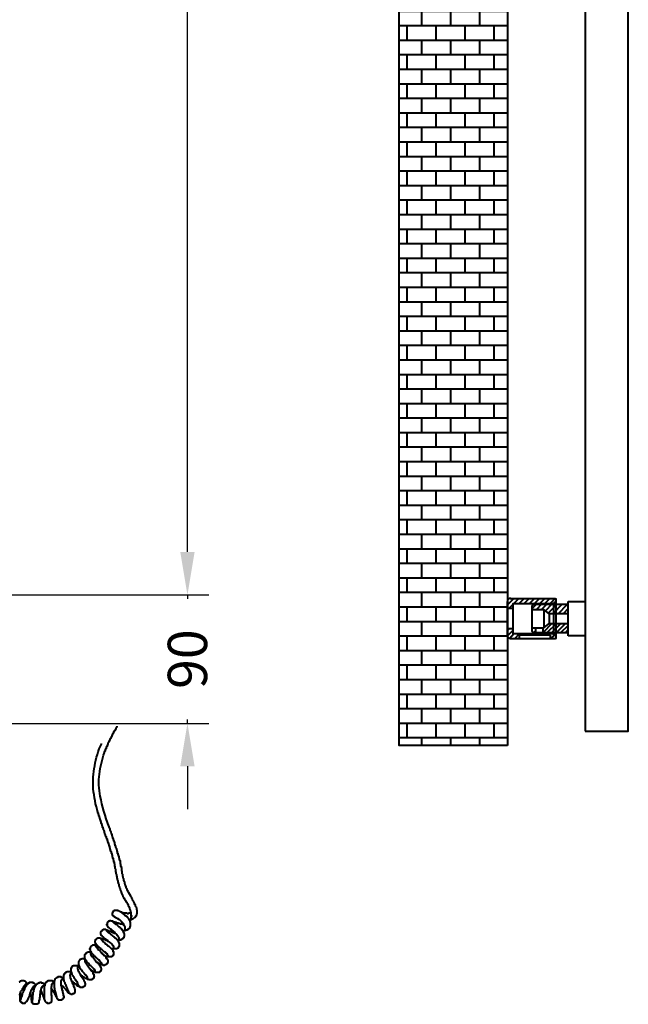
# Model space of a CAD drawing. Units: millimetres. Extents: x 192 to 1383, y 160 to 1957.
# Drawn here: x 913 to 1338, y 370 to 1059 of the extents above; entities that cross this region are included whole.
import ezdxf

# ---------------------------------------------------------------- set-up
doc = ezdxf.new("R2010")
doc.units = ezdxf.units.MM
doc.styles.add('BLAIR ITC', font='txt', dxfattribs={"height": 27.5})
doc.dimstyles.new('BLAIR ITC', dxfattribs={"dimtxt": 27.5, "dimasz": 30, "dimexe": 15, "dimexo": 10, "dimgap": 10, "dimtad": 0, "dimdec": 0, "dimdsep": 46, "dimtxsty": 'BLAIR ITC', "dimcen": 0.09, "dimclrd": 8, "dimclre": 8, "dimclrt": 256, "dimadec": 0, "dimazin": 0, "dimtfac": 1, "dimtdec": 0, "dimtmove": 0, "dimatfit": 3, "dimfxl": 1, "dimtfill": 1, "dimtolj": 1, "dimtzin": 0, "dimarcsym": 0})

# ---------------------------------------------------------------- blocks, each defined once
blk = doc.blocks.new('*D62')
at = {"color": 8, "lineweight": -2, "transparency": 16777216}
for p, q in [((855.21, 1676.88), (1045.15, 1676.88)), ((1030.15, 1646.88), (1030.15, 1233.21)), ((1030.15, 686.69), (1030.15, 1100.36)), ((855.24, 656.69), (1045.15, 656.69))]:
    blk.add_line(p, q, dxfattribs=at)
at = {"color": 8, "transparency": 16777216}
for points in [[(1025.15, 1646.88), (1035.15, 1646.88), (1030.15, 1676.88)], [(1025.15, 686.69), (1035.15, 686.69), (1030.15, 656.69)]]:
    blk.add_solid(points, dxfattribs=at)
at = {"layer": 'Defpoints', "color": 0, "transparency": 16777216}
for p in [(845.21, 1676.88), (845.24, 656.69), (1030.15, 656.69)]:
    blk.add_point(p, dxfattribs=at)
at = {"lineweight": 40, "transparency": 16777216, "insert": (1030.15, 1166.78), "char_height": 27.5, "attachment_point": 5, "rotation": 90, "style": 'BLAIR ITC', "bg_fill": 3, "box_fill_scale": 1.1, "bg_fill_color": 256, "bg_fill_true_color": 13158600, "bg_fill_transparency": 0}
blk.add_mtext('\\A1;1020', dxfattribs=at)
blk = doc.blocks.new('*D64')
at = {"color": 8, "lineweight": -2, "transparency": 16777216}
for p, q in [((1030.15, 686.69), (1030.15, 716.69)), ((855.24, 656.69), (1045.15, 656.69)), ((1030.15, 656.69), (1030.15, 654.03)), ((880.15, 566.87), (1045.15, 566.87)), ((1030.15, 566.87), (1030.15, 569.53)), ((1030.15, 536.87), (1030.15, 506.87))]:
    blk.add_line(p, q, dxfattribs=at)
at = {"color": 8, "transparency": 16777216}
for points in [[(1025.15, 686.69), (1035.15, 686.69), (1030.15, 656.69)], [(1025.15, 536.87), (1035.15, 536.87), (1030.15, 566.87)]]:
    blk.add_solid(points, dxfattribs=at)
at = {"layer": 'Defpoints', "color": 0, "transparency": 16777216}
for p in [(845.24, 656.69), (870.15, 566.87), (1030.15, 566.87)]:
    blk.add_point(p, dxfattribs=at)
at = {"lineweight": 40, "transparency": 16777216, "insert": (1030.15, 611.78), "char_height": 27.5, "attachment_point": 5, "rotation": 90, "style": 'BLAIR ITC', "bg_fill": 3, "box_fill_scale": 1.1, "bg_fill_color": 256, "bg_fill_true_color": 13158600, "bg_fill_transparency": 0}
blk.add_mtext('\\A1;90', dxfattribs=at)

msp = doc.modelspace()

# ---------------------------------------------------------------- hatches: boundary and pattern name
at = {"lineweight": 40}
h = msp.add_hatch(dxfattribs=at)
h.set_pattern_fill('AR-B816', color=256, scale=0.05)
h.set_pattern_definition([(0, (-1559.423, -113.68), (0, 10.16), []), (90, (-1559.423, -113.68), (-10.16, 10.16), [10.16, -10.16])])
h.paths.add_polyline_path([(1253.88, 1760.15), (1178.17, 1760.15), (1178.17, 551.46), (1253.88, 551.46)])

# ---------------------------------------------------------------- linework, layer by layer
for p, q in [((977.74, 428.46), (978.73, 428.46)), ((913.51, 377.34), (913.51, 379.3)), ((930.22, 373.4), (930.22, 383.24))]:
    msp.add_line(p, q, dxfattribs=at)
for points in [[(1253.88, 551.46), (1178.17, 551.46), (1178.17, 1760.15), (1253.88, 1760.15)], [(1308.28, 561.3), (1338.43, 561.3), (1338.43, 1761.14), (1308.28, 1761.14)]]:
    msp.add_lwpolyline(points, close=True, dxfattribs=at)
for points in [[(1258.14, 654.04), (1253.88, 649.78)], [(1255.84, 626.19), (1287.3, 626.19), (1287.96, 626.52), (1287.96, 653.72), (1287.3, 654.04), (1255.84, 654.04)], [(1261.74, 654.04), (1258.46, 650.77)], [(1265.35, 654.04), (1262.07, 650.77)], [(1268.95, 654.04), (1265.67, 650.77)], [(1272.56, 654.04), (1269.28, 650.77)], [(1276.16, 654.04), (1272.88, 650.77)], [(1279.77, 654.04), (1276.49, 650.77)], [(1283.37, 654.04), (1280.09, 650.77)], [(1286.98, 654.04), (1283.7, 650.77)], [(1257.81, 632.09), (1253.88, 628.15), (1253.88, 652.08)], [(1257.81, 647.16), (1253.88, 647.16)], [(1257.81, 650.11), (1254.86, 647.16)], [(1286.32, 629.46), (1257.81, 629.46), (1257.81, 650.77), (1286.32, 650.77)], [(1296.48, 631.1), (1295.5, 630.12), (1272.56, 630.12), (1271.25, 631.1), (1271.25, 649.13), (1272.56, 650.11), (1295.5, 650.11), (1296.48, 649.13)], [(1274.2, 650.11), (1271.25, 647.16)], [(1277.8, 650.11), (1274.2, 646.51)], [(1281.41, 650.11), (1277.8, 646.51)], [(1285.01, 650.11), (1280.42, 645.52)], [(1288.62, 650.11), (1282.39, 643.88)], [(1292.22, 650.11), (1285.67, 643.56)], [(1287.96, 651.42), (1286.32, 651.42)], [(1287.96, 628.81), (1286.32, 628.81), (1286.32, 651.42)], [(1295.5, 649.78), (1289.27, 643.56)], [(1296.48, 647.16), (1292.88, 643.56)], [(1296.48, 652.08), (1308.28, 652.08)], [(1296.48, 628.15), (1296.48, 652.08)], [(1271.25, 646.51), (1279.44, 646.51)], [(1283.04, 643.56), (1279.44, 646.51), (1279.44, 633.73)], [(1296.48, 643.56), (1283.04, 643.56), (1283.04, 636.67), (1296.48, 636.67)], [(1271.25, 633.73), (1279.44, 633.73), (1283.04, 636.67)], [(1273.87, 630.12), (1273.87, 633.73)], [(1285.01, 636.67), (1278.78, 630.45)], [(1278.78, 630.12), (1278.78, 633.73)], [(1288.29, 636.67), (1281.41, 630.12)], [(1291.24, 636.67), (1284.68, 630.12)], [(1294.51, 636.67), (1287.96, 630.12)], [(1296.48, 635.36), (1290.91, 630.12)], [(1255.19, 633.07), (1253.88, 631.76)], [(1257.81, 633.07), (1253.88, 633.07)], [(1258.46, 629.46), (1255.51, 626.19)], [(1262.07, 629.46), (1259.12, 626.19)], [(1284.03, 628.48), (1262.07, 628.48), (1262.07, 626.19)], [(1265.67, 629.46), (1265.02, 628.48)], [(1266.99, 628.48), (1266.99, 629.46)], [(1273.87, 631.76), (1272.23, 630.12)], [(1278.78, 628.48), (1278.78, 629.46)], [(1282.72, 629.14), (1282.06, 628.48)], [(1286.98, 628.81), (1284.03, 626.19), (1284.03, 628.48)], [(1296.48, 632.41), (1294.19, 630.12)], [(1308.28, 628.15), (1296.48, 628.15)], [(985.28, 427.15), (984.95, 427.15), (984.95, 427.48), (984.62, 427.48), (984.62, 427.81), (984.3, 427.81), (983.97, 428.46), (983.31, 429.12), (982.99, 429.45), (982.66, 429.45), (982, 429.78), (982, 430.1), (981.35, 430.1), (981.35, 430.43), (981.02, 430.43), (980.69, 430.76), (980.36, 430.76), (980.04, 431.08), (979.71, 431.08), (979.71, 431.41), (979.05, 431.41), (979.05, 431.74), (978.73, 431.74), (978.73, 432.07), (978.4, 432.07), (978.4, 432.4), (978.07, 432.4), (978.07, 432.72), (977.74, 432.72), (977.74, 434.36), (978.07, 434.36), (978.07, 435.02), (978.4, 435.35), (978.4, 435.67), (978.73, 436), (979.05, 436), (979.05, 436.33), (981.35, 436.33), (981.35, 436), (982, 436), (982.33, 435.67), (982.66, 435.67), (983.31, 435.35), (983.31, 435.02), (983.97, 435.02), (984.3, 434.69)], [(983.64, 435.02), (983.97, 434.69), (984.95, 434.69)], [(984.3, 434.69), (984.3, 434.36), (984.62, 434.36), (984.95, 434.04), (985.28, 433.71), (985.61, 433.38), (985.94, 433.38), (986.92, 432.4), (987.25, 432.4), (987.25, 432.07), (987.57, 432.07), (987.9, 431.74), (987.9, 431.41), (988.23, 431.41), (988.23, 431.08), (988.88, 430.43), (988.88, 430.1), (989.21, 430.1), (989.21, 429.78), (989.54, 429.45), (989.54, 429.12), (989.87, 428.79), (989.87, 428.14), (990.2, 428.14), (990.2, 424.86), (989.87, 424.86), (989.87, 424.2), (989.54, 423.87), (989.54, 423.55), (989.21, 423.55), (989.21, 423.22), (988.88, 423.22), (988.88, 422.89), (988.56, 422.89), (988.56, 422.56), (987.9, 422.56), (987.9, 422.23), (986.92, 422.23), (986.59, 421.91), (984.62, 421.91)], [(984.95, 434.69), (985.61, 434.36), (987.57, 434.36), (987.9, 434.04), (988.88, 434.04), (989.21, 434.36), (990.2, 434.36), (990.52, 434.69), (990.52, 435.67)], [(990.52, 429.78), (990.52, 430.1), (990.85, 430.1), (990.85, 431.74), (991.18, 432.07), (991.18, 432.4), (990.85, 432.4), (990.85, 434.69), (990.52, 435.02)], [(982.33, 415.35), (982.33, 416.99), (982, 417.32), (982, 417.65), (981.67, 417.98), (981.35, 418.3), (981.35, 418.63), (981.02, 418.63), (981.02, 418.96), (980.69, 419.29), (980.36, 419.62), (979.71, 420.27), (979.05, 420.93), (978.4, 421.58), (978.07, 421.58), (977.74, 421.91), (977.41, 422.23), (977.09, 422.23), (977.09, 422.56), (976.76, 422.89), (976.43, 422.89), (976.1, 423.22), (975.78, 423.55), (975.45, 423.87), (975.12, 423.87), (975.12, 424.2), (974.79, 424.2), (974.79, 424.53), (974.46, 424.53), (974.46, 424.86), (974.14, 425.19), (974.14, 425.84), (973.81, 425.84), (973.81, 426.5), (974.14, 426.5), (974.14, 427.48), (974.46, 427.81), (974.46, 428.14), (974.79, 428.14), (974.79, 428.46), (975.12, 428.46), (975.12, 428.79), (975.78, 428.79), (975.78, 429.12), (976.43, 429.12), (976.76, 428.79), (977.74, 428.79), (977.74, 428.46)], [(978.07, 428.46), (978.07, 428.14), (978.4, 428.14), (978.4, 427.81), (978.73, 427.81), (978.73, 427.48), (979.05, 427.48), (979.05, 427.15), (979.38, 427.15), (979.71, 426.82), (980.04, 426.5), (980.36, 426.5), (980.69, 426.17), (981.02, 425.84), (981.35, 425.51), (981.67, 425.19), (982, 424.86), (982.66, 424.53), (982.99, 424.2), (983.31, 423.87), (983.64, 423.55), (983.97, 423.22), (984.3, 422.56), (984.95, 421.91), (985.28, 421.58), (985.28, 420.93), (985.61, 420.6), (985.61, 420.27), (985.94, 419.94), (985.94, 417.98), (985.61, 417.65), (985.61, 416.99), (985.28, 416.99), (985.28, 416.66), (984.95, 416.34), (984.62, 416.34), (984.62, 416.01), (984.3, 416.01), (984.3, 415.68), (983.64, 415.68), (983.64, 415.35), (981.35, 415.35)], [(978.4, 428.46), (978.73, 428.14), (979.38, 428.14), (979.71, 427.81), (980.36, 427.81), (980.69, 427.48), (981.67, 427.48), (981.67, 427.15), (982.33, 427.15), (983.31, 426.82), (984.62, 426.82), (984.62, 426.5), (985.28, 426.5), (985.28, 427.15)], [(978.73, 428.14), (978.73, 428.46)], [(986.26, 421.91), (986.59, 422.23), (986.59, 424.53), (986.26, 424.53), (986.26, 425.19), (985.94, 425.51), (985.61, 426.17), (985.61, 426.5), (985.28, 426.82)], [(978.4, 409.13), (978.73, 409.46), (978.73, 410.77), (978.4, 410.77), (978.4, 411.42), (978.07, 411.42), (978.07, 411.75), (977.74, 412.07), (977.41, 412.4), (977.09, 412.73), (976.43, 413.39), (976.1, 413.39), (976.1, 413.71), (975.45, 414.04), (974.79, 414.7), (974.46, 415.03), (973.81, 415.35), (973.15, 416.01), (972.5, 416.34), (972.17, 416.66), (971.84, 416.99), (971.51, 416.99), (971.51, 417.32), (971.19, 417.32), (970.53, 417.98), (970.53, 418.3), (970.2, 418.3), (970.2, 418.63), (969.88, 418.63), (969.88, 418.96), (969.55, 419.29), (969.55, 420.93), (969.88, 421.25), (969.88, 421.58), (970.2, 421.91), (970.86, 422.56), (971.19, 422.56), (971.51, 422.89), (972.83, 422.89), (973.15, 422.56), (973.81, 422.56), (973.81, 422.23), (974.46, 422.23), (974.79, 421.91), (975.12, 421.91), (975.45, 421.58), (976.1, 421.58), (976.43, 421.25), (976.76, 421.25), (977.09, 420.93), (977.41, 420.93), (977.74, 420.6), (978.4, 420.6), (978.73, 420.27), (979.71, 420.27)], [(973.48, 422.56), (973.48, 421.91), (973.81, 421.91), (973.81, 421.58), (974.46, 420.93), (974.79, 420.6), (975.12, 420.6), (975.45, 420.27), (976.1, 419.62), (976.76, 418.96), (977.41, 418.63), (978.07, 417.98), (978.73, 417.65), (979.05, 417.32), (979.38, 416.99), (980.04, 416.66), (980.36, 416.34), (980.69, 416.01), (981.02, 415.68), (981.35, 415.35), (981.35, 415.03), (981.67, 414.7), (981.67, 414.37), (982, 414.37), (982, 413.71), (982.33, 413.39), (982.33, 410.77), (982, 410.77), (982, 410.11), (981.67, 410.11), (981.67, 409.78), (981.35, 409.78), (980.69, 409.13), (977.09, 409.13)], [(966.93, 411.42), (966.93, 411.75), (966.27, 412.4), (966.27, 412.73), (965.94, 412.73), (965.94, 413.39), (965.62, 413.71), (965.62, 414.7), (965.94, 415.03), (965.94, 415.68), (966.27, 415.68), (966.27, 416.01), (966.93, 416.66), (967.58, 416.66), (967.58, 416.99), (968.89, 416.99), (969.22, 416.66), (969.88, 416.66), (970.2, 416.34), (970.86, 416.34), (971.19, 416.01), (971.84, 416.01), (972.17, 415.68), (972.5, 415.68), (972.83, 415.35), (973.48, 415.35), (973.81, 415.03), (974.14, 414.7), (974.79, 414.7)], [(969.55, 416.66), (969.55, 416.34), (969.88, 416.01), (969.88, 415.68), (970.2, 415.68), (970.2, 415.35), (970.53, 415.03), (970.86, 415.03), (970.86, 414.7), (971.19, 414.37), (971.51, 414.04), (971.84, 413.71), (972.17, 413.71), (972.5, 413.39), (972.83, 412.73), (973.48, 412.4), (973.81, 412.07), (974.14, 411.75), (974.46, 411.42), (975.12, 411.09), (976.1, 410.11), (976.76, 409.46), (977.41, 408.8), (977.74, 408.47), (978.07, 408.14), (978.07, 407.49), (978.4, 407.49), (978.4, 404.87), (978.07, 404.87), (978.07, 404.54), (977.74, 404.21), (977.41, 403.88), (977.09, 403.88), (977.09, 403.55), (973.81, 403.55), (973.48, 403.88), (973.15, 403.88), (972.83, 404.21), (972.5, 404.21)], [(965.62, 393.07), (965.62, 394.05), (965.29, 394.38), (965.29, 394.71), (964.96, 394.71), (964.96, 395.04), (964.63, 395.04), (964.63, 395.36), (964.3, 395.69), (963.32, 396.67), (962.99, 397), (962.67, 397.33), (962.01, 397.66), (961.68, 398.31), (961.36, 398.64), (961.03, 398.97), (960.7, 399.29), (960.04, 399.95), (959.72, 400.28), (959.72, 400.61), (959.06, 401.26), (959.06, 401.59), (958.73, 401.92), (958.73, 402.25), (958.41, 402.57), (958.41, 405.2), (958.73, 405.2), (958.73, 405.52), (959.06, 405.85), (959.06, 406.18), (959.39, 406.18), (959.39, 406.51), (959.72, 406.51), (960.04, 406.83), (960.37, 406.83), (960.7, 407.16), (962.01, 407.16), (962.34, 406.83), (962.99, 406.83)], [(969.88, 398.31), (970.2, 398.31), (970.2, 399.29), (969.88, 399.29), (969.88, 399.62), (969.55, 399.95), (969.22, 400.28), (969.22, 400.61), (968.89, 400.61), (968.89, 400.93), (968.57, 400.93), (968.57, 401.26), (968.24, 401.26), (968.24, 401.59), (967.91, 401.59), (967.58, 401.92), (966.93, 402.57), (966.6, 402.9), (966.27, 403.23), (965.94, 403.23), (965.94, 403.55), (965.29, 403.88), (964.96, 404.21), (964.63, 404.87), (964.3, 405.2), (963.98, 405.52), (963.65, 405.85), (963.32, 406.18), (962.99, 406.51), (962.99, 406.83), (962.67, 407.16), (962.67, 407.49), (962.34, 407.81), (962.34, 408.47), (962.01, 408.8), (962.01, 409.46), (962.34, 409.78), (962.34, 410.44), (962.67, 410.44), (962.67, 410.77), (963.32, 411.42), (963.65, 411.75), (963.98, 411.75), (963.98, 412.07), (965.94, 412.07), (966.27, 411.75), (966.6, 411.75), (966.93, 411.42)], [(963.32, 406.18), (962.34, 406.18), (962.34, 405.52), (962.67, 405.52), (962.67, 404.87), (962.99, 404.54), (962.99, 404.21), (963.32, 404.21), (963.32, 403.88), (963.65, 403.55), (963.98, 403.23), (964.3, 402.9), (964.63, 402.57), (964.96, 402.25), (965.29, 401.59), (965.62, 401.26), (965.94, 400.93), (966.6, 399.95), (967.25, 399.62), (967.58, 399.29), (967.91, 398.97), (968.24, 398.64), (968.57, 397.98), (968.57, 397.66), (968.89, 397.33), (969.22, 397), (969.22, 396.67), (969.55, 396.67), (969.55, 396.02), (969.88, 395.69), (969.88, 394.38), (969.55, 394.38), (969.55, 393.72), (969.22, 393.72), (969.22, 393.4), (968.89, 393.4), (968.89, 393.07), (968.57, 393.07), (968.57, 392.74), (965.62, 392.74), (965.29, 393.07)], [(962.99, 406.51), (963.32, 406.51)], [(967.25, 411.42), (965.94, 411.42), (965.94, 411.09), (966.27, 411.09), (966.27, 410.44), (966.6, 410.11), (966.93, 409.78), (967.25, 409.46), (967.25, 409.13), (967.58, 408.8), (967.91, 408.47), (968.57, 408.14), (968.89, 407.81), (969.22, 407.49), (969.55, 406.83), (969.88, 406.51), (970.2, 406.51), (970.86, 405.85), (971.19, 405.52), (971.51, 404.87), (972.17, 404.54), (972.5, 404.21), (973.15, 403.55), (973.15, 403.23), (973.48, 402.57), (973.81, 402.57), (973.81, 402.25), (974.14, 401.92), (974.14, 401.59), (974.46, 401.26), (974.46, 399.62), (974.14, 399.62), (974.14, 398.97), (973.81, 398.97), (973.81, 398.64), (973.48, 398.64), (973.48, 398.31), (973.15, 398.31), (972.83, 397.98), (972.5, 397.98), (972.17, 397.66), (971.19, 397.66), (971.19, 397.98), (969.88, 397.98), (969.55, 398.31), (969.22, 398.31), (968.89, 398.64), (968.57, 398.97), (968.24, 398.97), (967.91, 399.29), (967.58, 399.62), (966.93, 399.95)], [(974.14, 403.55), (974.46, 403.88), (974.79, 403.88), (974.79, 404.54), (974.46, 404.87), (974.14, 405.2), (974.14, 405.52), (973.81, 405.85), (973.48, 405.85), (973.48, 406.18), (973.15, 406.18), (972.83, 406.51), (972.83, 406.83), (972.5, 406.83), (972.17, 407.16), (971.84, 407.16), (971.84, 407.49), (971.19, 407.81), (970.53, 408.47), (969.88, 408.8), (969.55, 409.46), (968.89, 409.78), (968.57, 410.11), (968.24, 410.11), (967.91, 410.44), (967.91, 410.77), (967.58, 410.77), (967.25, 411.09), (967.25, 411.42)], [(960.37, 388.15), (960.37, 389.46), (960.04, 389.46), (960.04, 389.79), (959.72, 390.12), (959.39, 390.45), (959.39, 390.77), (959.06, 390.77), (958.73, 391.1), (958.41, 391.43), (958.08, 392.08), (957.75, 392.41), (957.09, 393.07), (956.77, 393.4), (956.44, 394.05), (956.11, 394.38), (955.78, 394.71), (955.46, 395.04), (955.13, 395.69), (954.8, 396.02), (954.8, 396.67), (954.47, 397), (954.47, 397.66), (954.14, 398.31), (954.14, 400.28), (954.47, 400.61), (954.47, 400.93), (954.8, 401.26), (954.8, 401.59), (955.13, 401.59), (955.13, 401.92), (955.46, 401.92), (955.78, 402.25), (956.11, 402.25), (956.44, 402.57), (957.42, 402.57), (957.75, 402.25), (958.41, 402.25), (958.41, 401.92), (958.73, 401.92)], [(959.06, 401.59), (958.41, 401.59), (958.41, 400.28), (958.73, 400.28), (958.73, 399.62), (959.06, 399.62), (959.06, 399.29), (959.39, 398.97), (959.39, 398.64), (959.72, 398.31), (960.04, 397.98), (960.04, 397.66), (960.37, 397.33), (960.7, 397), (960.7, 396.67), (961.03, 396.35), (961.36, 396.02), (961.36, 395.69), (961.68, 395.69), (961.68, 395.36), (962.34, 394.71), (962.67, 394.05), (962.99, 393.72), (963.65, 393.07), (963.98, 392.74), (963.98, 392.08), (964.3, 391.76), (964.3, 391.43), (964.63, 391.43), (964.63, 390.45), (964.96, 390.45), (964.96, 389.79), (964.63, 389.79), (964.63, 388.81), (964.3, 388.81), (964.3, 388.48), (963.98, 388.48), (963.98, 388.15), (963.65, 388.15), (963.65, 387.83), (962.99, 387.83), (962.99, 387.5), (961.36, 387.5), (961.03, 387.83), (960.37, 387.83), (960.04, 388.15)], [(946.93, 378.65), (946.93, 378.32), (947.26, 378.65), (947.26, 379.3), (946.93, 379.3), (946.93, 379.96), (946.61, 380.29), (946.61, 380.61), (946.28, 381.27), (946.28, 381.6), (945.95, 381.92), (945.62, 382.91), (945.3, 383.56), (944.97, 384.22), (944.97, 384.55), (944.64, 384.88), (944.64, 385.53), (944.31, 385.86), (943.99, 386.51), (943.99, 387.17), (943.66, 387.83), (943.66, 391.1), (943.99, 391.1), (943.99, 391.76), (944.31, 391.76), (944.31, 392.08), (944.64, 392.41), (944.97, 392.41), (944.97, 392.74), (945.3, 392.74), (945.3, 393.07), (945.62, 393.07), (945.95, 393.4), (947.92, 393.4), (948.25, 393.07), (948.57, 393.07), (948.9, 392.74), (949.23, 392.74)], [(954.14, 383.24), (954.14, 383.56), (953.82, 383.56), (953.82, 384.22), (953.49, 384.55), (953.49, 385.2), (953.16, 385.53), (953.16, 385.86), (952.83, 386.19), (952.51, 386.51), (952.51, 386.84), (952.18, 387.17), (951.85, 387.83), (951.52, 388.15), (951.2, 388.48), (951.2, 388.81), (950.87, 388.81), (950.87, 389.46), (950.54, 389.79), (950.21, 390.45), (949.88, 390.77), (949.56, 391.1), (949.56, 391.76), (949.23, 392.08), (949.23, 392.41), (948.9, 393.07), (948.9, 396.02), (949.23, 396.02), (949.23, 396.67), (949.56, 396.67), (949.56, 397), (949.88, 397), (949.88, 397.33), (950.21, 397.33), (950.54, 397.66), (953.16, 397.66), (953.49, 397.33), (954.14, 397.33), (954.47, 397)], [(954.8, 396.35), (954.14, 396.35), (954.14, 396.67), (953.49, 396.67), (953.49, 396.35), (953.16, 396.35), (953.16, 395.36), (953.49, 395.04), (953.49, 394.38), (953.82, 394.05), (953.82, 393.72), (954.14, 393.4), (954.14, 393.07), (954.47, 392.74), (954.47, 392.41), (954.8, 392.08), (954.8, 391.76), (955.13, 391.76), (955.13, 391.1), (955.46, 390.77), (955.78, 390.12), (956.11, 389.79), (956.44, 389.13), (956.77, 388.81), (957.09, 388.15), (957.75, 387.5), (957.75, 386.84), (958.08, 386.51), (958.08, 386.19), (958.41, 386.19), (958.41, 385.2), (958.73, 385.2), (958.73, 383.89), (958.41, 383.89), (958.41, 383.24), (958.08, 383.24), (958.08, 382.91), (957.75, 382.91), (957.42, 382.58), (957.09, 382.58), (957.09, 382.25), (955.13, 382.25), (955.13, 382.58), (954.47, 382.58), (954.14, 382.91), (953.82, 383.24)], [(965.62, 393.07), (964.96, 393.07), (964.3, 393.72), (963.65, 393.72), (963.32, 394.05), (962.99, 394.38), (962.67, 394.71), (962.34, 394.71)], [(912.52, 386.19), (912.85, 386.19), (912.85, 386.51), (913.18, 386.51), (913.51, 386.84), (913.83, 386.84), (914.16, 387.17), (915.8, 387.17), (916.13, 386.84), (916.46, 386.84), (917.11, 386.19), (917.11, 385.86), (917.44, 385.86), (917.44, 385.53), (917.77, 385.2), (917.77, 384.22)], [(917.44, 383.56), (917.77, 383.89), (918.09, 384.22), (918.09, 384.55), (918.42, 384.88), (918.75, 384.88), (919.08, 385.2), (919.08, 385.53), (919.73, 385.53), (919.73, 385.86), (922.03, 385.86), (922.03, 385.53), (922.68, 385.53), (922.68, 385.2), (923.01, 385.2), (923.67, 384.55), (923.67, 384.22), (923.99, 384.22)], [(923.99, 383.89), (924.32, 383.89), (924.65, 384.22), (924.65, 384.55), (924.98, 384.88), (925.3, 384.88), (925.63, 385.2), (925.96, 385.2), (925.96, 385.53), (926.62, 385.53), (926.94, 385.86), (927.93, 385.86), (927.93, 385.53), (928.91, 385.53), (929.24, 385.2), (929.56, 385.2), (929.89, 384.88), (930.22, 384.55), (930.55, 384.22)], [(930.22, 383.24), (930.55, 383.56), (930.55, 384.55), (930.88, 384.88), (930.88, 385.2), (931.2, 385.53), (931.2, 385.86), (931.53, 385.86), (931.53, 386.19), (931.86, 386.19), (931.86, 386.51), (932.19, 386.51), (932.19, 386.84), (932.51, 386.84), (932.84, 387.17), (935.46, 387.17), (935.46, 386.84), (936.12, 386.84), (936.12, 386.51), (936.45, 386.51), (937.1, 385.86)], [(937.1, 385.2), (936.77, 385.2), (936.77, 385.53), (936.12, 385.53), (936.12, 385.2), (935.79, 385.2), (935.79, 384.88), (935.46, 384.88), (935.46, 384.55), (935.14, 384.22), (935.14, 382.91), (934.81, 382.58), (934.81, 377.01), (935.14, 376.35), (935.14, 372.42), (934.81, 372.09), (934.81, 371.77), (934.48, 371.77), (934.48, 371.44), (933.83, 371.44), (933.5, 371.11), (932.19, 371.11), (932.19, 371.44), (931.53, 371.44), (930.88, 372.09), (930.88, 372.42), (930.55, 372.75), (930.55, 373.08), (930.22, 373.4)], [(938.74, 376.35), (938.41, 376.68), (938.41, 377.67), (938.09, 377.67), (938.09, 378.98), (937.76, 379.3), (937.76, 379.96), (937.43, 380.61), (937.43, 381.6), (937.1, 382.25), (937.1, 386.84), (937.43, 386.84), (937.43, 387.5), (937.76, 387.83), (937.76, 388.15), (938.41, 388.81), (938.74, 389.13), (939.07, 389.13), (939.07, 389.46), (939.72, 389.46), (939.72, 389.79), (941.69, 389.79), (941.69, 389.46), (942.35, 389.46), (942.67, 389.13), (943, 389.13), (943.33, 388.81), (943.66, 388.48)], [(943.66, 387.83), (943.33, 387.83), (943, 388.15), (943, 387.83), (942.35, 387.83), (942.02, 387.5), (942.02, 387.17), (941.69, 386.84), (941.69, 383.89), (942.02, 383.24), (942.02, 381.92), (942.35, 381.27), (942.35, 380.61), (942.67, 380.29), (942.67, 378.98), (943, 378.65), (943, 377.99), (943.33, 377.99), (943.33, 376.68), (943.66, 376.35), (943.66, 375.04), (943.33, 374.71), (943.33, 374.39), (943, 374.06), (942.67, 374.06), (942.67, 373.73), (942.35, 373.73), (942.02, 373.4), (940.05, 373.4), (940.05, 373.73), (939.72, 373.73), (939.4, 374.06), (939.4, 374.39), (939.07, 374.39), (939.07, 374.71), (938.74, 375.04), (938.74, 376.35)], [(949.56, 391.76), (948.57, 391.76), (948.25, 391.43), (948.25, 390.77), (947.92, 390.77), (947.92, 390.45), (948.25, 390.12), (948.25, 388.81), (948.57, 388.48), (948.57, 387.83), (948.9, 387.5), (948.9, 387.17), (949.23, 386.84), (949.23, 386.19), (949.56, 385.86), (949.56, 385.2), (949.88, 384.88), (950.21, 384.55), (950.21, 384.22), (950.54, 383.56), (950.54, 382.91), (950.87, 382.58), (950.87, 382.25), (951.2, 381.92), (951.2, 381.27), (951.52, 380.94), (951.52, 378.65), (951.2, 378.65), (951.2, 378.32), (950.54, 377.67), (949.88, 377.67), (949.56, 377.34), (948.9, 377.34), (948.57, 377.67), (947.92, 377.67), (947.59, 377.99), (947.26, 378.32), (946.93, 378.32), (946.61, 378.65), (946.61, 378.98), (946.28, 379.3), (945.3, 380.29), (945.3, 380.61), (944.97, 380.94), (944.64, 381.27), (944.31, 381.6), (943.99, 381.92), (943.66, 382.25), (943.33, 382.91), (943, 383.24), (942.35, 383.56), (942.02, 383.89), (941.69, 384.22)], [(954.14, 383.24), (953.49, 383.24), (952.83, 383.56), (952.51, 383.89), (952.18, 384.55), (951.52, 384.88), (951.2, 385.2), (950.54, 385.53), (949.88, 386.51), (948.9, 387.17)], [(960.37, 388.15), (959.72, 388.15), (959.39, 388.48), (959.06, 388.48), (958.41, 388.81), (958.08, 389.13), (957.42, 389.46), (957.09, 389.79), (956.77, 390.12), (956.11, 390.45), (955.78, 390.77), (955.13, 391.1)], [(913.51, 378.98), (912.85, 377.99), (912.85, 377.34), (912.19, 376.68)], [(913.18, 373.4), (913.51, 373.4), (913.51, 374.06), (913.83, 374.39), (913.83, 375.04), (914.16, 375.37), (914.16, 375.7), (914.49, 376.35), (914.49, 376.68), (914.82, 377.34), (914.82, 377.67), (915.14, 378.65), (915.47, 379.3), (915.47, 379.63), (915.8, 379.96), (915.8, 380.29), (916.13, 380.61), (916.46, 381.27), (916.46, 381.6), (916.78, 382.25), (916.78, 382.58), (917.11, 382.91), (917.44, 383.24), (917.44, 383.89)], [(923.67, 383.24), (923.01, 383.24), (922.68, 382.91), (922.35, 382.91), (922.35, 382.58), (922.03, 382.25), (921.7, 381.92), (921.7, 381.6), (921.37, 381.27), (921.37, 380.94), (921.04, 380.61), (920.72, 379.96), (920.72, 379.63), (920.39, 379.3), (920.39, 378.65), (920.06, 377.99), (920.06, 377.67), (919.73, 377.34), (919.73, 376.68), (919.4, 376.03), (919.4, 375.7), (919.08, 375.04), (918.75, 374.71), (918.75, 374.06), (918.42, 373.73), (918.42, 373.4), (918.09, 373.08), (917.77, 372.75), (917.77, 372.42), (917.44, 372.42), (917.44, 372.09), (916.78, 371.44), (916.46, 371.44), (916.46, 371.11), (914.82, 371.11), (914.82, 371.44), (914.16, 371.44), (914.16, 371.77), (913.83, 371.77), (913.83, 372.09), (913.51, 372.09), (913.51, 372.42), (913.18, 372.75), (913.18, 377.34), (913.51, 377.34)], [(917.44, 383.89), (917.11, 384.22), (916.78, 384.22), (916.78, 383.89), (916.46, 383.89), (916.46, 383.56), (916.13, 383.56), (916.13, 383.24), (915.8, 383.24), (915.8, 382.91), (915.47, 382.58), (915.47, 382.25), (915.14, 381.92), (914.82, 381.6), (914.49, 381.27), (914.49, 380.61), (913.83, 379.96), (913.51, 379.3)], [(930.22, 383.24), (929.89, 383.56), (929.56, 383.56), (929.24, 383.24), (928.91, 383.24), (928.91, 382.91), (928.58, 382.91), (928.58, 382.58), (928.25, 382.58), (928.25, 381.92), (927.93, 381.92), (927.93, 381.27), (927.6, 380.94), (927.6, 379.96), (927.27, 379.63), (927.27, 377.99), (926.94, 377.34), (926.94, 375.7), (926.62, 375.04), (926.62, 373.4), (926.29, 373.08), (926.29, 371.77), (925.96, 371.44), (925.96, 371.11), (925.63, 371.11), (925.63, 370.78), (925.3, 370.78), (924.98, 370.46), (922.68, 370.46), (922.35, 370.78), (922.03, 370.78), (922.03, 371.11), (921.7, 371.44), (921.7, 371.77), (921.37, 371.77), (921.37, 373.08), (921.04, 373.4), (921.04, 376.35), (920.72, 377.01), (920.72, 379.3)], [(921.37, 372.75), (921.7, 372.75), (921.7, 373.73), (922.03, 374.06), (922.03, 376.35), (922.35, 377.34), (922.35, 378.98), (922.68, 379.3), (922.68, 380.29), (923.01, 380.94), (923.01, 381.92), (923.34, 382.25), (923.34, 382.58), (923.67, 382.91), (923.99, 383.24), (923.99, 384.22)], [(930.22, 374.06), (929.89, 374.39), (929.89, 375.04), (929.56, 375.37), (929.56, 376.03), (929.24, 376.35), (929.24, 377.01), (928.91, 377.34), (928.25, 378.98), (928.25, 379.3), (927.93, 379.96), (927.93, 380.29), (927.6, 380.61)], [(938.74, 375.37), (938.41, 375.7), (938.41, 376.03), (938.09, 376.35), (938.09, 376.68), (937.76, 377.01), (937.76, 377.34), (937.43, 377.67), (937.43, 377.99), (936.77, 378.65), (936.77, 378.98), (936.45, 379.3), (936.45, 379.63), (936.12, 379.63), (936.12, 379.96), (935.79, 380.29), (935.46, 380.61), (935.14, 381.27), (935.14, 381.6), (934.81, 381.92)]]:
    msp.add_lwpolyline(points, dxfattribs=at)
for points in [[(989.54, 429.78), (991.18, 429.78), (991.51, 430.1), (991.83, 430.1), (992.16, 430.43), (992.49, 430.43), (993.15, 431.08), (993.47, 431.41), (993.8, 431.41), (993.8, 431.74), (994.13, 431.74), (994.13, 432.4), (994.46, 432.4), (994.46, 432.72), (994.78, 433.05), (994.78, 433.71), (995.11, 434.04), (995.11, 436.33), (994.78, 436.66), (994.78, 437.64), (994.46, 437.97), (994.46, 438.29), (994.13, 438.95), (993.8, 439.28), (993.8, 439.94), (993.47, 440.26), (993.15, 440.92), (993.15, 441.25), (992.82, 441.57), (992.49, 442.55), (991.83, 443.21), (991.83, 443.87), (991.18, 444.52), (991.18, 445.18), (990.85, 445.51), (990.52, 446.16), (989.87, 447.14), (989.21, 448.45), (988.88, 448.78), (988.23, 450.09), (987.9, 450.75), (987.57, 451.4), (987.57, 451.73), (987.25, 452.06), (987.25, 452.72), (986.92, 453.04), (986.92, 453.7), (986.59, 454.03), (986.59, 454.36), (986.26, 454.68), (986.26, 455.66), (985.94, 456.32), (985.94, 456.65), (985.61, 457.31), (985.61, 458.29), (985.28, 458.62), (985.28, 459.6), (984.95, 459.93), (984.95, 461.24), (984.62, 461.57), (984.62, 463.53), (984.3, 463.53), (984.3, 465.83), (983.97, 465.83), (983.97, 466.81), (983.64, 466.81), (983.64, 468.45), (983.31, 468.45), (983.31, 470.74), (982.99, 470.74), (982.99, 471.4), (982.66, 471.4), (982.66, 472.38), (982.33, 472.71), (982.33, 473.69), (982, 474.02), (982, 475), (981.67, 475), (981.67, 475.98), (981.35, 475.98), (981.35, 477.3), (981.02, 477.3), (981.02, 478.28), (980.69, 478.61), (980.69, 479.26), (980.36, 479.59), (980.36, 479.92), (980.04, 480.24), (980.04, 480.9), (979.71, 481.23), (979.71, 482.21), (979.38, 482.21), (979.38, 483.52), (979.05, 483.52), (979.05, 484.18), (978.73, 484.51), (978.73, 485.16), (978.4, 485.16), (978.4, 486.15), (978.07, 486.47), (978.07, 487.13), (977.74, 487.45), (977.74, 488.11), (977.41, 488.44), (977.41, 489.1), (977.09, 489.42), (977.09, 489.75), (976.76, 491.06), (976.43, 491.39), (976.43, 492.04), (976.1, 492.04), (976.1, 493.03), (975.78, 493.03), (975.78, 493.68), (975.45, 494.01), (975.45, 494.67), (975.12, 494.67), (975.12, 494.99, -0.03712), (969.22, 515.97, -0.087979), (968.57, 531.37, -0.052017), (972.17, 546.45), (972.17, 547.1), (972.5, 547.1), (972.5, 547.76), (972.83, 547.76), (972.83, 548.74), (973.15, 548.74), (973.15, 549.4), (973.48, 549.4), (973.48, 550.38), (973.81, 550.71), (973.81, 551.04), (974.14, 551.04), (974.14, 551.69), (974.46, 551.69), (974.46, 552.35), (974.79, 552.35), (974.79, 553.33), (975.12, 553.66), (975.12, 553.98), (975.45, 553.98), (975.45, 554.64), (975.78, 554.64), (975.78, 555.3), (976.1, 555.3), (976.1, 555.95), (976.43, 555.95), (976.43, 556.61), (976.76, 556.61), (976.76, 556.94), (977.09, 557.26), (977.09, 557.59), (977.41, 557.92), (977.41, 558.58), (977.74, 558.58), (977.74, 559.23), (978.07, 559.23), (978.07, 559.89), (978.4, 559.89), (978.4, 560.54), (978.73, 560.54), (978.73, 561.2), (979.05, 561.2), (979.05, 561.85), (979.38, 561.85), (979.38, 562.18), (979.71, 562.18), (980.04, 562.84), (980.04, 563.16), (980.36, 563.16), (980.36, 563.82), (980.69, 564.15), (980.69, 564.47), (981.02, 564.47), (981.02, 564.8)], [(990.52, 435.67), (990.2, 436.33), (990.2, 436.66), (989.87, 437.31), (989.87, 437.64), (989.54, 438.29), (989.21, 438.62), (989.21, 438.95), (988.88, 439.28), (988.88, 439.94), (988.56, 440.26), (988.56, 440.59), (988.23, 440.92), (987.9, 441.25), (987.9, 441.57), (987.57, 441.57), (987.57, 441.9), (987.25, 442.23), (987.25, 442.55), (986.92, 442.88), (986.92, 443.21), (986.59, 443.21), (986.26, 443.54), (986.26, 444.2), (985.94, 444.52), (985.61, 445.18), (985.28, 445.51), (985.28, 446.16), (984.95, 446.49), (984.62, 447.14), (984.62, 447.47), (984.3, 448.13), (983.97, 448.78), (983.97, 449.11), (983.31, 450.42), (983.31, 451.08), (982.99, 451.73), (982.99, 452.39), (982.66, 452.72), (982.33, 453.37), (982.33, 454.03), (982, 454.68), (982, 455.34), (981.67, 455.99), (981.67, 456.65), (981.35, 457.31), (981.35, 458.29), (981.02, 458.94), (981.02, 459.6), (980.69, 460.25), (980.69, 460.91), (980.36, 461.89), (980.36, 462.55), (980.04, 463.2), (980.04, 464.84), (979.71, 465.5), (979.71, 466.81), (979.38, 466.81), (979.38, 468.45), (979.05, 468.78), (979.05, 469.76), (978.73, 469.76), (978.73, 471.07), (978.4, 471.4), (978.4, 472.38), (978.07, 472.38), (978.07, 473.03), (977.74, 473.36), (977.74, 474.68), (977.41, 474.68), (977.41, 475.66), (977.09, 475.98), (977.09, 476.97), (976.76, 476.97), (976.76, 477.3), (976.43, 477.62), (976.43, 478.61), (976.1, 478.61), (976.1, 479.59), (975.78, 479.59), (975.78, 480.9), (975.45, 480.9), (975.45, 481.89), (975.12, 482.21), (975.12, 483.2), (974.79, 483.2), (974.79, 483.85), (974.46, 483.85), (974.46, 484.83), (974.14, 484.83), (974.14, 485.82), (973.81, 485.82), (973.81, 486.47), (973.48, 486.8), (973.48, 487.45), (973.15, 487.45), (973.15, 488.11), (972.83, 488.44), (972.83, 488.77), (972.5, 489.42), (972.5, 490.08), (972.17, 490.41), (972.17, 491.39), (971.84, 491.39), (971.84, 492.04), (971.51, 492.37), (971.51, 493.03), (971.19, 493.36), (971.19, 494.01), (970.86, 494.01), (970.86, 494.99), (970.53, 495.32), (970.53, 495.98), (970.2, 496.3), (970.2, 496.96), (969.88, 496.96), (969.88, 497.94), (969.55, 497.94), (969.55, 498.93), (969.22, 499.26), (969.22, 500.24), (968.89, 500.24), (968.89, 500.89), (968.57, 501.22), (968.57, 501.88), (968.24, 501.88), (968.24, 502.86), (967.91, 503.19), (967.91, 504.17), (967.58, 504.17), (967.58, 504.5, -0.048926), (964.3, 521.21, -0.062258), (965.29, 537.27, -0.076469), (970.2, 552.68)]]:
    msp.add_lwpolyline(points, format="xyb", dxfattribs=at)
for centre, start, end in [((1256.01, 652.24), 90.00001, 179.99999), ((1256.01, 628.32), 180.00544, 270.00003)]:
    msp.add_arc(centre, 2.13, start, end, dxfattribs=at)

# ---------------------------------------------------------------- dimensions: what is measured, and where the dimension line sits
dim = msp.add_linear_dim(base=(1030.15, 656.69), p1=(845.21, 1676.88), p2=(845.24, 656.69), angle=90, dimstyle='BLAIR ITC', override={"dimtmove": 1}, dxfattribs=at)
dim.commit()
dim.dimension.update_dxf_attribs({"geometry": '*D62', "text_midpoint": (1030.15, 1166.78)})

# ---------------------------------------------------------------- next in the draw order: dimensions: what is measured, and where the dimension line sits
dim = msp.add_linear_dim(base=(1030.15, 566.87), p1=(845.24, 656.69), p2=(870.15, 566.87), angle=90, dimstyle='BLAIR ITC', dxfattribs=at)
dim.commit()
dim.dimension.update_dxf_attribs({"geometry": '*D64', "text_midpoint": (1030.15, 611.78)})

doc.saveas('drawing.dxf')
